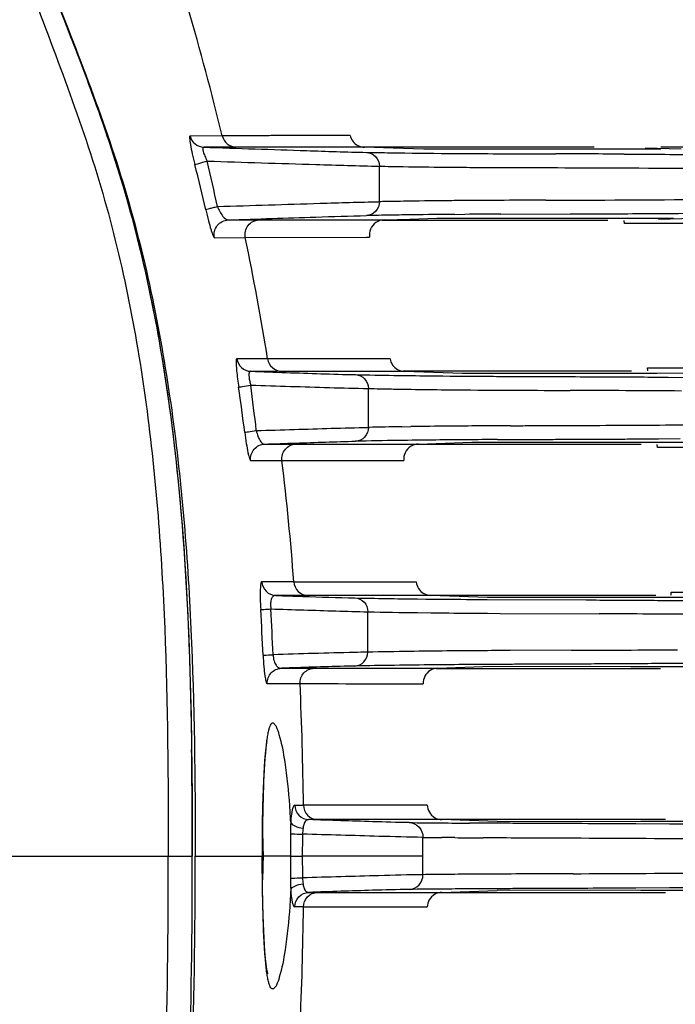
# Model space of a CAD drawing. Units: millimetres. Extents: x 23801 to 25830, y 2791 to 4356.
# Drawn here: x 24237 to 24260, y 4134 to 4167 of the extents above; entities that cross this region are included whole.
import ezdxf

# ---------------------------------------------------------------- set-up
doc = ezdxf.new("R2010")
doc.units = ezdxf.units.MM
doc.layers.add('02___PRT_ALL_AXES', color=7, linetype='Continuous')

msp = doc.modelspace()

# ---------------------------------------------------------------- linework, layer by layer
at = {"color": 7, "linetype": 'Continuous'}
for p, q in [((24244.142, 4163.462), (24243.046, 4163.455)), ((24245.499, 4163.469), (24244.142, 4163.462)), ((24248.478, 4163.48), (24248.012, 4163.479)), ((24244.604, 4163.08), (24243.511, 4163.081)), ((24245.218, 4163.079), (24244.604, 4163.08)), ((24247.536, 4163.079), (24245.218, 4163.079)), ((24248.03, 4163.079), (24247.536, 4163.079)), ((24248.493, 4163.079), (24248.03, 4163.079)), ((24248.963, 4163.079), (24248.493, 4163.079)), ((24248.909, 4163.093), (24256.755, 4163.093)), ((24249.944, 4163.045), (24248.963, 4163.079)), ((24250.981, 4163.009), (24249.944, 4163.045)), ((24255.812, 4163.01), (24250.981, 4163.009)), ((24256.343, 4163.01), (24255.812, 4163.01)), ((24259.025, 4163.01), (24256.343, 4163.01)), ((24259.707, 4163.01), (24258.493, 4163.052)), ((24259.025, 4163.093), (24264.235, 4163.093)), ((24250.51, 4160.644), (24251.423, 4160.676)), ((24251.423, 4160.676), (24256.367, 4160.675)), ((24256.367, 4160.675), (24256.916, 4160.675)), ((24256.916, 4160.675), (24258.079, 4160.675)), ((24258.079, 4160.675), (24259.45, 4160.675)), ((24258.947, 4160.634), (24260.13, 4160.675)), ((24244.346, 4160.613), (24245.389, 4160.614)), ((24245.389, 4160.614), (24249.064, 4160.614)), ((24249.064, 4160.614), (24249.629, 4160.613)), ((24257.217, 4160.593), (24249.566, 4160.593)), ((24249.629, 4160.613), (24250.51, 4160.644)), ((24257.793, 4160.493), (24257.775, 4160.593)), ((24264.703, 4160.493), (24257.793, 4160.493)), ((24243.876, 4160.01), (24244.922, 4160.014)), ((24244.922, 4160.014), (24249.039, 4160.026)), ((24249.039, 4160.026), (24249.141, 4160.026)), ((24245.681, 4155.9), (24244.633, 4155.902)), ((24249.832, 4155.904), (24249.535, 4155.904)), ((24246.151, 4155.478), (24245.107, 4155.479)), ((24249.443, 4155.478), (24246.151, 4155.478)), ((24250.321, 4155.478), (24249.443, 4155.478)), ((24250.266, 4155.493), (24258.031, 4155.493)), ((24252.293, 4155.41), (24250.321, 4155.478)), ((24257.122, 4155.41), (24252.293, 4155.41)), ((24257.681, 4155.41), (24257.122, 4155.41)), ((24258.896, 4155.41), (24257.681, 4155.41)), ((24258.564, 4155.593), (24265.394, 4155.593)), ((24258.578, 4155.493), (24258.564, 4155.593)), ((24260.278, 4155.411), (24258.896, 4155.41)), ((24245.581, 4153.011), (24246.639, 4153.012)), ((24246.639, 4153.012), (24250.237, 4153.012)), ((24250.237, 4153.012), (24250.795, 4153.012)), ((24258.353, 4152.993), (24250.734, 4152.993)), ((24250.795, 4153.012), (24252.606, 4153.075)), ((24252.606, 4153.075), (24257.319, 4153.074)), ((24257.319, 4153.074), (24257.87, 4153.074)), ((24257.87, 4153.074), (24259.494, 4153.074)), ((24258.906, 4152.893), (24258.894, 4152.993)), ((24259.494, 4153.074), (24260.575, 4153.074)), ((24265.669, 4152.893), (24258.906, 4152.893)), ((24245.104, 4152.456), (24246.166, 4152.453)), ((24250.237, 4152.454), (24250.303, 4152.454)), ((24246.57, 4148.339), (24245.478, 4148.344)), ((24259.367, 4147.993), (24265.992, 4147.993)), ((24259.375, 4147.893), (24259.367, 4147.993)), ((24247.045, 4147.877), (24245.957, 4147.878)), ((24250.441, 4147.877), (24247.045, 4147.877)), ((24251.216, 4147.877), (24250.441, 4147.877)), ((24251.16, 4147.893), (24258.848, 4147.893)), ((24253.134, 4147.811), (24251.216, 4147.877)), ((24257.542, 4147.811), (24253.134, 4147.811)), ((24258.491, 4147.811), (24257.542, 4147.811)), ((24259.394, 4147.811), (24258.491, 4147.811)), ((24261.078, 4147.811), (24259.394, 4147.811)), ((24246.145, 4145.41), (24247.254, 4145.411)), ((24247.254, 4145.411), (24250.932, 4145.411)), ((24250.932, 4145.411), (24251.452, 4145.411)), ((24259.009, 4145.393), (24251.393, 4145.393)), ((24251.452, 4145.411), (24253.291, 4145.475)), ((24253.291, 4145.475), (24258.001, 4145.474)), ((24258.001, 4145.474), (24259.036, 4145.474)), ((24259.036, 4145.474), (24260.093, 4145.474)), ((24245.665, 4144.891), (24246.779, 4144.889)), ((24250.93, 4144.886), (24250.958, 4144.886)), ((24251.098, 4140.768), (24246.894, 4140.77)), ((24247.37, 4140.276), (24247.077, 4140.276)), ((24250.745, 4140.276), (24247.37, 4140.276)), ((24251.593, 4140.276), (24250.745, 4140.276)), ((24251.535, 4140.293), (24259.176, 4140.293)), ((24253.468, 4140.211), (24251.593, 4140.276)), ((24258.345, 4140.213), (24253.468, 4140.202)), ((24259.489, 4140.214), (24259.181, 4140.214)), ((24229.026, 4139.043), (24243.123, 4139.043)), ((24246.453, 4139.043), (24245.535, 4139.043)), ((24246.453, 4139.043), (24246.855, 4139.043)), ((24250.951, 4139.043), (24246.855, 4139.043)), ((24252.027, 4138.421), (24251.59, 4138.417)), ((24256.042, 4138.442), (24254.671, 4138.436)), ((24259.318, 4137.962), (24258.17, 4137.955)), ((24260.702, 4137.971), (24259.318, 4137.962)), ((24247.077, 4137.81), (24247.37, 4137.81)), ((24247.37, 4137.81), (24251.107, 4137.81)), ((24251.107, 4137.81), (24251.593, 4137.81)), ((24259.176, 4137.793), (24251.535, 4137.793)), ((24251.593, 4137.81), (24253.468, 4137.875)), ((24258.345, 4137.873), (24253.468, 4137.884)), ((24256.159, 4137.945), (24254.202, 4137.936)), ((24259.489, 4137.871), (24259.181, 4137.872)), ((24246.894, 4137.316), (24251.098, 4137.318))]:
    msp.add_line(p, q, dxfattribs=at)
msp.add_lwpolyline([(24245.686, 4135.047), (24245.683, 4135.061), (24245.654, 4135.205), (24245.621, 4135.46), (24245.59, 4135.81), (24245.562, 4136.245), (24245.539, 4136.758), (24245.521, 4137.338), (24245.509, 4137.975), (24245.502, 4138.656), (24245.502, 4139.043)], dxfattribs=at)
for centre, radius, start, end in [((24877.191, 4416.042), 685.127, 201.126027, 201.293077), ((24139.324, 4137.758), 107.923, 13.77806, 16.17263), ((24166.748, 4143.201), 78.858, 13.01279, 14.15704), ((24161.888, 4143.364), 83.977, 12.17045, 13.24812), ((24154.044, 4141.129), 92.819, 9.15626, 11.73891), ((24258.179, 4156.898), 13.624, 187.081, 188.2618), ((24246.913, 4155.555), 1.886, 192.4649, 196.7436), ((24157.401, 4143.462), 88.463, 6.49445, 7.50139), ((24165.203, 4143.422), 80.323, 7.14083, 8.24462), ((24248.073, 5240.575), 1088.123, 269.89957, 270.113972), ((24151.296, 4141.053), 95.552, 4.37289, 6.85209), ((24249.816, 5849.853), 1701.517, 269.890685, 270.030526), ((24130.622, 4140.711), 115.018, 2.56111, 3.33293), ((24120.237, 4140.729), 125.731, 2.3429, 3.05153), ((24121.341, 4139.31), 125.562, 0.66594, 2.54642), ((24250.144, 5748.465), 1603.579, 269.879762, 270.028075), ((24246.622, 4230.89), 90.12, 269.98562, 270.173), ((24254.482, 3838.839), 299.591, 90.55305, 90.67529), ((24255.494, 3721.423), 417.012, 90.34293, 90.47631), ((24246.824, 6232.044), 2093.622, 270.252283, 270.373072), ((24254.168, 3824.657), 313.275, 90.47677, 90.67346), ((24255.028, 3721.1), 416.835, 90.3433, 90.47664), ((24246.622, 4047.196), 90.12, 89.827, 90.01438), ((24121.341, 4138.775), 125.562, 357.45358, 359.33406)]:
    msp.add_arc(centre, radius, start, end, dxfattribs=at)
for points, knots in [([(24237.479, 4168.89), (24238.359, 4166.518), (24240.239, 4161.824), (24241.713, 4154.345), (24242.273, 4146.732), (24242.308, 4141.616), (24242.308, 4139.043)], [0, 0, 0, 0, 0.249123, 0.49645, 0.746695, 1, 1, 1, 1]), ([(24238.834, 4167.245), (24239.266, 4166.132), (24240.124, 4163.9), (24241.185, 4160.469), (24241.954, 4156.958), (24242.671, 4152.219), (24243.083, 4146.233), (24243.123, 4141.44), (24243.123, 4139.043)], [0, 0, 0, 0, 0.124743, 0.249573, 0.374533, 0.49958, 0.749745, 1, 1, 1, 1]), ([(24243.046, 4163.455), (24243.039, 4163.455), (24243.029, 4163.422), (24243.036, 4163.336), (24243.063, 4163.13), (24243.127, 4162.838), (24243.181, 4162.61), (24243.211, 4162.488)], [0, 0, 0, 0, 0.022211, 0.077729, 0.29359, 0.619391, 1, 1, 1, 1]), ([(24243.046, 4163.455), (24243.072, 4163.354), (24243.193, 4163.162), (24243.406, 4163.085), (24243.511, 4163.081)], [0, 0, 0, 0, 0.500581, 1, 1, 1, 1]), ([(24244.142, 4163.462), (24244.166, 4163.359), (24244.285, 4163.164), (24244.499, 4163.083), (24244.604, 4163.08)], [0, 0, 0, 0, 0.501826, 1, 1, 1, 1]), ([(24248.012, 4163.479), (24247.378, 4163.477), (24246.54, 4163.474), (24245.702, 4163.47), (24245.499, 4163.469)], [0, 0, 0, 0, 0.756777, 1, 1, 1, 1]), ([(24243.511, 4163.081), (24243.463, 4163.082), (24243.495, 4162.902), (24243.549, 4162.782), (24243.601, 4162.665), (24243.63, 4162.609)], [0, 0, 0, 0, 0.287504, 0.620367, 1, 1, 1, 1]), ([(24243.511, 4163.081), (24244.673, 4163.041), (24246.514, 4162.981), (24248.355, 4162.918), (24249.033, 4162.905)], [0, 0, 0, 0, 0.631352, 1, 1, 1, 1]), ([(24243.211, 4162.488), (24243.223, 4162.496), (24243.268, 4162.507), (24243.405, 4162.553), (24243.533, 4162.584), (24243.63, 4162.609)], [0, 0, 0, 0, 0.097097, 0.314304, 1, 1, 1, 1]), ([(24243.63, 4162.609), (24244.859, 4162.569), (24246.806, 4162.51), (24248.753, 4162.448), (24249.47, 4162.435)], [0, 0, 0, 0, 0.631574, 1, 1, 1, 1]), ([(24243.581, 4160.957), (24243.591, 4160.966), (24243.635, 4160.976), (24243.715, 4161.003), (24243.836, 4161.033), (24243.927, 4161.056), (24243.977, 4161.068)], [0, 0, 0, 0, 0.096788, 0.312386, 0.625044, 1, 1, 1, 1]), ([(24243.977, 4161.068), (24245.135, 4161.105), (24246.966, 4161.161), (24248.797, 4161.218), (24249.47, 4161.23)], [0, 0, 0, 0, 0.632278, 1, 1, 1, 1]), ([(24243.977, 4161.068), (24244.026, 4160.95), (24244.11, 4160.781), (24244.274, 4160.611), (24244.346, 4160.613)], [0, 0, 0, 0, 0.63744, 1, 1, 1, 1]), ([(24243.581, 4160.957), (24243.61, 4160.833), (24243.665, 4160.606), (24243.738, 4160.341), (24243.792, 4160.174), (24243.824, 4160.087), (24243.848, 4160.038), (24243.867, 4160.01), (24243.876, 4160.01)], [0, 0, 0, 0, 0.383359, 0.701764, 0.823038, 0.91414, 0.972927, 1, 1, 1, 1]), ([(24244.346, 4160.613), (24245.335, 4160.647), (24246.897, 4160.698), (24248.459, 4160.749), (24249.033, 4160.761)], [0, 0, 0, 0, 0.632605, 1, 1, 1, 1]), ([(24243.876, 4160.01), (24243.847, 4160.147), (24243.915, 4160.464), (24244.206, 4160.608), (24244.346, 4160.613)], [0, 0, 0, 0, 0.500685, 1, 1, 1, 1]), ([(24244.922, 4160.014), (24244.894, 4160.151), (24244.962, 4160.465), (24245.25, 4160.609), (24245.389, 4160.614)], [0, 0, 0, 0, 0.502156, 1, 1, 1, 1]), ([(24249.629, 4160.613), (24249.533, 4160.61), (24249.339, 4160.549), (24249.208, 4160.392), (24249.171, 4160.303)], [0, 0, 0, 0, 0.500189, 1, 1, 1, 1]), ([(24244.633, 4155.902), (24244.616, 4155.902), (24244.612, 4155.808), (24244.61, 4155.7), (24244.629, 4155.473), (24244.647, 4155.312), (24244.659, 4155.219)], [0, 0, 0, 0, 0.072675, 0.273771, 0.5937, 1, 1, 1, 1]), ([(24244.633, 4155.902), (24244.65, 4155.79), (24244.766, 4155.573), (24244.995, 4155.483), (24245.107, 4155.479)], [0, 0, 0, 0, 0.500583, 1, 1, 1, 1]), ([(24249.535, 4155.904), (24249.193, 4155.903), (24247.908, 4155.901), (24246.623, 4155.899), (24245.681, 4155.9)], [0, 0, 0, 0, 0.266516, 1, 1, 1, 1]), ([(24245.681, 4155.9), (24245.698, 4155.789), (24245.812, 4155.573), (24246.04, 4155.482), (24246.151, 4155.478)], [0, 0, 0, 0, 0.501835, 1, 1, 1, 1]), ([(24245.107, 4155.479), (24245.092, 4155.479), (24245.053, 4155.458), (24245.042, 4155.379), (24245.046, 4155.276), (24245.061, 4155.193), (24245.071, 4155.148)], [0, 0, 0, 0, 0.126587, 0.315051, 0.614016, 1, 1, 1, 1]), ([(24245.107, 4155.479), (24245.508, 4155.465), (24246.692, 4155.426), (24247.877, 4155.382), (24248.661, 4155.366)], [0, 0, 0, 0, 0.337902, 1, 1, 1, 1]), ([(24244.696, 4154.941), (24244.708, 4154.946), (24244.752, 4154.952), (24244.888, 4154.98), (24245.012, 4154.997), (24245.107, 4155.011)], [0, 0, 0, 0, 0.096462, 0.312468, 1, 1, 1, 1]), ([(24245.107, 4155.011), (24245.556, 4154.997), (24246.886, 4154.957), (24248.216, 4154.913), (24249.098, 4154.896)], [0, 0, 0, 0, 0.337564, 1, 1, 1, 1]), ([(24244.904, 4153.407), (24244.915, 4153.413), (24244.957, 4153.418), (24245.086, 4153.442), (24245.206, 4153.456), (24245.296, 4153.468)], [0, 0, 0, 0, 0.096695, 0.311673, 1, 1, 1, 1]), ([(24244.904, 4153.407), (24244.919, 4153.282), (24244.951, 4153.053), (24244.997, 4152.785), (24245.034, 4152.618), (24245.059, 4152.532), (24245.077, 4152.483), (24245.095, 4152.456), (24245.104, 4152.456)], [0, 0, 0, 0, 0.387944, 0.707988, 0.828185, 0.917262, 0.973844, 1, 1, 1, 1]), ([(24245.296, 4153.468), (24245.725, 4153.482), (24246.992, 4153.52), (24248.259, 4153.562), (24249.098, 4153.578)], [0, 0, 0, 0, 0.338534, 1, 1, 1, 1]), ([(24245.296, 4153.468), (24245.31, 4153.402), (24245.344, 4153.283), (24245.413, 4153.116), (24245.516, 4153.009), (24245.581, 4153.011)], [0, 0, 0, 0, 0.357824, 0.649658, 1, 1, 1, 1]), ([(24245.104, 4152.456), (24245.089, 4152.588), (24245.174, 4152.878), (24245.449, 4153.006), (24245.581, 4153.011)], [0, 0, 0, 0, 0.500719, 1, 1, 1, 1]), ([(24245.581, 4153.011), (24245.931, 4153.023), (24246.957, 4153.057), (24247.984, 4153.094), (24248.661, 4153.108)], [0, 0, 0, 0, 0.340112, 1, 1, 1, 1]), ([(24246.166, 4152.453), (24246.15, 4152.586), (24246.232, 4152.877), (24246.506, 4153.007), (24246.639, 4153.012)], [0, 0, 0, 0, 0.502182, 1, 1, 1, 1]), ([(24250.795, 4153.012), (24250.702, 4153.009), (24250.515, 4152.952), (24250.385, 4152.804), (24250.346, 4152.72)], [0, 0, 0, 0, 0.500137, 1, 1, 1, 1]), ([(24245.478, 4148.344), (24245.47, 4148.344), (24245.454, 4148.319), (24245.439, 4148.236), (24245.425, 4148.047), (24245.428, 4147.755), (24245.438, 4147.524), (24245.445, 4147.398)], [0, 0, 0, 0, 0.023914, 0.075804, 0.278832, 0.602945, 1, 1, 1, 1]), ([(24245.478, 4148.344), (24245.486, 4148.225), (24245.594, 4147.984), (24245.838, 4147.882), (24245.957, 4147.878)], [0, 0, 0, 0, 0.500729, 1, 1, 1, 1]), ([(24246.57, 4148.339), (24246.579, 4148.221), (24246.686, 4147.983), (24246.927, 4147.881), (24247.045, 4147.877)], [0, 0, 0, 0, 0.502114, 1, 1, 1, 1]), ([(24245.957, 4147.878), (24245.929, 4147.879), (24245.864, 4147.862), (24245.798, 4147.761), (24245.775, 4147.608), (24245.781, 4147.489), (24245.79, 4147.422)], [0, 0, 0, 0, 0.154409, 0.34354, 0.629248, 1, 1, 1, 1]), ([(24245.957, 4147.878), (24246.263, 4147.868), (24247.158, 4147.839), (24248.053, 4147.807), (24248.643, 4147.795)], [0, 0, 0, 0, 0.341033, 1, 1, 1, 1]), ([(24245.445, 4147.398), (24245.481, 4147.404), (24245.596, 4147.408), (24245.71, 4147.418), (24245.79, 4147.422)], [0, 0, 0, 0, 0.310354, 1, 1, 1, 1]), ([(24245.79, 4147.422), (24246.163, 4147.411), (24247.26, 4147.377), (24248.356, 4147.341), (24249.08, 4147.325)], [0, 0, 0, 0, 0.340477, 1, 1, 1, 1]), ([(24245.526, 4145.851), (24245.537, 4145.852), (24245.649, 4145.858), (24245.762, 4145.864), (24245.863, 4145.869)], [0, 0, 0, 0, 0.098116, 1, 1, 1, 1]), ([(24245.526, 4145.851), (24245.532, 4145.721), (24245.547, 4145.486), (24245.577, 4145.189), (24245.61, 4144.999), (24245.637, 4144.916), (24245.657, 4144.892), (24245.665, 4144.891)], [0, 0, 0, 0, 0.397387, 0.718826, 0.920965, 0.97415, 1, 1, 1, 1]), ([(24249.076, 4145.956), (24248.922, 4145.954), (24247.85, 4145.929), (24246.779, 4145.897), (24245.863, 4145.869)], [0, 0, 0, 0, 0.144228, 1, 1, 1, 1]), ([(24245.863, 4145.869), (24245.867, 4145.798), (24245.886, 4145.673), (24245.948, 4145.519), (24246.04, 4145.425), (24246.113, 4145.409), (24246.145, 4145.41)], [0, 0, 0, 0, 0.360763, 0.638305, 0.835865, 1, 1, 1, 1]), ([(24245.665, 4144.891), (24245.66, 4145.019), (24245.756, 4145.289), (24246.018, 4145.405), (24246.145, 4145.41)], [0, 0, 0, 0, 0.500824, 1, 1, 1, 1]), ([(24248.639, 4145.486), (24248.517, 4145.484), (24247.686, 4145.462), (24246.854, 4145.434), (24246.145, 4145.41)], [0, 0, 0, 0, 0.146751, 1, 1, 1, 1]), ([(24246.779, 4144.889), (24246.773, 4145.017), (24246.867, 4145.287), (24247.128, 4145.406), (24247.254, 4145.411)], [0, 0, 0, 0, 0.502339, 1, 1, 1, 1]), ([(24251.452, 4145.411), (24251.363, 4145.408), (24251.183, 4145.355), (24251.054, 4145.218), (24251.013, 4145.139)], [0, 0, 0, 0, 0.500112, 1, 1, 1, 1]), ([(24246.272, 4142.229), (24246.224, 4142.541), (24246.15, 4142.945), (24246.01, 4143.369), (24245.936, 4143.494), (24245.889, 4143.546), (24245.829, 4143.552), (24245.783, 4143.505), (24245.747, 4143.43), (24245.712, 4143.319), (24245.68, 4143.173), (24245.638, 4142.912), (24245.616, 4142.698), (24245.603, 4142.545)], [0, 0, 0, 0, 0.382638, 0.497457, 0.534794, 0.560032, 0.578221, 0.600295, 0.633571, 0.680082, 0.740281, 0.814048, 1, 1, 1, 1]), ([(24245.603, 4142.545), (24245.558, 4142.025), (24245.513, 4140.857), (24245.498, 4139.689), (24245.499, 4139.043)], [0, 0, 0, 0, 0.446914, 1, 1, 1, 1]), ([(24246.464, 4140.187), (24246.455, 4140.375), (24246.416, 4141.058), (24246.348, 4141.739), (24246.272, 4142.229)], [0, 0, 0, 0, 0.275141, 1, 1, 1, 1]), ([(24246.6, 4140.77), (24246.581, 4140.77), (24246.539, 4140.71), (24246.493, 4140.523), (24246.473, 4140.332), (24246.464, 4140.187)], [0, 0, 0, 0, 0.094255, 0.291386, 1, 1, 1, 1]), ([(24246.6, 4140.77), (24246.601, 4140.646), (24246.702, 4140.391), (24246.954, 4140.28), (24247.077, 4140.276)], [0, 0, 0, 0, 0.501995, 1, 1, 1, 1]), ([(24246.894, 4140.77), (24246.896, 4140.646), (24246.996, 4140.391), (24247.248, 4140.28), (24247.37, 4140.276)], [0, 0, 0, 0, 0.502356, 1, 1, 1, 1]), ([(24251.098, 4140.768), (24251.1, 4140.684), (24251.147, 4140.515), (24251.272, 4140.392), (24251.344, 4140.349)], [0, 0, 0, 0, 0.499964, 1, 1, 1, 1]), ([(24246.464, 4140.187), (24246.483, 4140.128), (24246.635, 4140.031), (24246.786, 4139.999), (24246.882, 4139.988)], [0, 0, 0, 0, 0.391963, 1, 1, 1, 1]), ([(24247.077, 4140.276), (24247.03, 4140.277), (24246.912, 4140.193), (24246.893, 4140.065), (24246.882, 4139.988)], [0, 0, 0, 0, 0.374067, 1, 1, 1, 1]), ([(24250.485, 4140.176), (24250.07, 4140.181), (24248.934, 4140.217), (24247.798, 4140.252), (24247.077, 4140.276)], [0, 0, 0, 0, 0.365161, 1, 1, 1, 1]), ([(24261.397, 4140.214), (24261.241, 4140.214), (24260.605, 4140.214), (24259.969, 4140.215), (24259.489, 4140.214)], [0, 0, 0, 0, 0.245425, 1, 1, 1, 1]), ([(24246.454, 4139.794), (24246.473, 4139.793), (24246.609, 4139.79), (24246.746, 4139.788), (24246.863, 4139.786)], [0, 0, 0, 0, 0.139875, 1, 1, 1, 1]), ([(24250.951, 4139.676), (24250.453, 4139.681), (24249.09, 4139.721), (24247.727, 4139.759), (24246.863, 4139.786)], [0, 0, 0, 0, 0.365698, 1, 1, 1, 1]), ([(24237.479, 4109.196), (24238.359, 4111.568), (24240.239, 4116.262), (24241.713, 4123.741), (24242.273, 4131.354), (24242.308, 4136.47), (24242.308, 4139.043)], [0, 0, 0, 0, 0.249123, 0.49645, 0.746695, 1, 1, 1, 1]), ([(24238.111, 4108.978), (24239.029, 4111.364), (24240.96, 4116.115), (24242.486, 4123.68), (24243.077, 4131.35), (24243.123, 4136.479), (24243.123, 4139.043)], [0, 0, 0, 0, 0.249564, 0.499413, 0.749647, 1, 1, 1, 1]), ([(24245.603, 4135.541), (24245.558, 4136.061), (24245.513, 4137.229), (24245.498, 4138.397), (24245.499, 4139.043)], [0, 0, 0, 0, 0.446914, 1, 1, 1, 1]), ([(24246.454, 4138.292), (24246.473, 4138.293), (24246.609, 4138.296), (24246.745, 4138.298), (24246.863, 4138.3)], [0, 0, 0, 0, 0.139866, 1, 1, 1, 1]), ([(24250.951, 4138.41), (24250.453, 4138.405), (24249.09, 4138.365), (24247.727, 4138.327), (24246.863, 4138.3)], [0, 0, 0, 0, 0.365698, 1, 1, 1, 1]), ([(24250.485, 4137.91), (24250.607, 4137.915), (24250.857, 4138.029), (24250.951, 4138.286), (24250.951, 4138.41)], [0, 0, 0, 0, 0.494135, 1, 1, 1, 1]), ([(24254.671, 4138.436), (24254.533, 4138.435), (24253.976, 4138.433), (24253.418, 4138.43), (24252.998, 4138.428)], [0, 0, 0, 0, 0.246135, 1, 1, 1, 1]), ([(24246.464, 4137.898), (24246.483, 4137.958), (24246.635, 4138.055), (24246.786, 4138.087), (24246.882, 4138.098)], [0, 0, 0, 0, 0.391952, 1, 1, 1, 1]), ([(24246.882, 4138.098), (24246.893, 4138.021), (24246.912, 4137.892), (24247.03, 4137.809), (24247.077, 4137.81)], [0, 0, 0, 0, 0.625473, 1, 1, 1, 1]), ([(24246.464, 4137.898), (24246.455, 4137.71), (24246.416, 4137.028), (24246.348, 4136.347), (24246.272, 4135.857)], [0, 0, 0, 0, 0.275142, 1, 1, 1, 1]), ([(24246.464, 4137.898), (24246.473, 4137.754), (24246.493, 4137.563), (24246.538, 4137.376), (24246.58, 4137.316), (24246.6, 4137.316)], [0, 0, 0, 0, 0.708032, 0.905542, 1, 1, 1, 1]), ([(24246.6, 4137.316), (24246.601, 4137.44), (24246.702, 4137.695), (24246.954, 4137.805), (24247.077, 4137.81)], [0, 0, 0, 0, 0.501995, 1, 1, 1, 1]), ([(24246.894, 4137.316), (24246.896, 4137.44), (24246.996, 4137.695), (24247.248, 4137.805), (24247.37, 4137.81)], [0, 0, 0, 0, 0.502356, 1, 1, 1, 1]), ([(24250.485, 4137.91), (24250.07, 4137.905), (24248.934, 4137.869), (24247.798, 4137.834), (24247.077, 4137.81)], [0, 0, 0, 0, 0.365161, 1, 1, 1, 1]), ([(24254.202, 4137.936), (24254.065, 4137.936), (24253.508, 4137.933), (24252.951, 4137.93), (24252.531, 4137.928)], [0, 0, 0, 0, 0.24613, 1, 1, 1, 1]), ([(24258.17, 4137.955), (24258.006, 4137.954), (24257.336, 4137.95), (24256.665, 4137.947), (24256.159, 4137.945)], [0, 0, 0, 0, 0.244762, 1, 1, 1, 1]), ([(24261.397, 4137.872), (24261.241, 4137.872), (24260.605, 4137.872), (24259.969, 4137.871), (24259.489, 4137.871)], [0, 0, 0, 0, 0.245425, 1, 1, 1, 1]), ([(24246.272, 4135.857), (24246.224, 4135.545), (24246.15, 4135.141), (24246.01, 4134.717), (24245.936, 4134.592), (24245.889, 4134.54), (24245.829, 4134.534), (24245.783, 4134.581), (24245.747, 4134.656), (24245.712, 4134.767), (24245.68, 4134.913), (24245.638, 4135.174), (24245.616, 4135.387), (24245.603, 4135.541)], [0, 0, 0, 0, 0.382634, 0.49745, 0.534786, 0.560023, 0.578212, 0.600287, 0.633564, 0.680077, 0.740277, 0.814046, 1, 1, 1, 1])]:
    msp.add_open_spline(points, degree=3, knots=knots, dxfattribs=at)
for points in [[(24248.478, 4163.48), (24248.507, 4163.339), (24248.612, 4163.203), (24248.741, 4163.137)], [(24248.741, 4163.137), (24248.809, 4163.102), (24248.886, 4163.081), (24248.963, 4163.079)], [(24249.171, 4160.303), (24249.135, 4160.217), (24249.124, 4160.117), (24249.141, 4160.026)], [(24249.832, 4155.904), (24249.854, 4155.757), (24249.96, 4155.61), (24250.091, 4155.54)], [(24250.091, 4155.54), (24250.161, 4155.503), (24250.242, 4155.481), (24250.321, 4155.478)], [(24250.346, 4152.72), (24250.308, 4152.639), (24250.292, 4152.543), (24250.303, 4152.454)], [(24250.723, 4148.336), (24250.736, 4148.181), (24250.841, 4148.021), (24250.976, 4147.944)], [(24250.976, 4147.944), (24251.049, 4147.904), (24251.133, 4147.88), (24251.216, 4147.877)], [(24251.013, 4145.139), (24250.973, 4145.062), (24250.953, 4144.972), (24250.958, 4144.886)], [(24251.344, 4140.349), (24251.418, 4140.305), (24251.507, 4140.279), (24251.593, 4140.276)], [(24246.464, 4140.187), (24246.46, 4140.056), (24246.454, 4139.925), (24246.454, 4139.794)], [(24246.882, 4139.988), (24246.873, 4139.921), (24246.863, 4139.853), (24246.863, 4139.786)], [(24259.181, 4140.214), (24258.902, 4140.214), (24258.624, 4140.214), (24258.345, 4140.213)], [(24246.454, 4139.794), (24246.454, 4139.543), (24246.453, 4139.293), (24246.453, 4139.043)], [(24246.863, 4139.786), (24246.859, 4139.538), (24246.855, 4139.291), (24246.855, 4139.043)], [(24246.453, 4139.043), (24246.453, 4138.793), (24246.454, 4138.542), (24246.454, 4138.292)], [(24246.855, 4139.043), (24246.855, 4138.795), (24246.859, 4138.548), (24246.863, 4138.3)], [(24246.454, 4138.292), (24246.454, 4138.161), (24246.46, 4138.03), (24246.464, 4137.898)], [(24246.863, 4138.3), (24246.863, 4138.232), (24246.873, 4138.165), (24246.882, 4138.098)], [(24251.344, 4137.737), (24251.271, 4137.694), (24251.208, 4137.63), (24251.165, 4137.557)], [(24251.593, 4137.81), (24251.507, 4137.807), (24251.418, 4137.781), (24251.344, 4137.737)], [(24259.181, 4137.872), (24258.902, 4137.872), (24258.624, 4137.872), (24258.345, 4137.873)], [(24251.165, 4137.557), (24251.124, 4137.486), (24251.1, 4137.401), (24251.098, 4137.318)]]:
    msp.add_open_spline(points, degree=3, dxfattribs=at)
at = {"layer": '02___PRT_ALL_AXES', "color": 7, "linetype": 'Continuous'}
for p, q in [((24255.02, 4162.855), (24255.46, 4162.854)), ((24257.775, 4162.846), (24258.226, 4162.843)), ((24258.226, 4162.843), (24258.722, 4162.84)), ((24249.47, 4161.23), (24249.47, 4162.435)), ((24252.027, 4160.8), (24252.375, 4160.803)), ((24253.587, 4160.809), (24255.945, 4160.816)), ((24258.357, 4160.827), (24258.877, 4160.831)), ((24254.826, 4155.303), (24255.509, 4155.301)), ((24258.58, 4155.286), (24259.275, 4155.281)), ((24259.275, 4155.281), (24260.291, 4155.274)), ((24249.098, 4153.578), (24249.098, 4154.896)), ((24259.384, 4153.661), (24260.125, 4153.666)), ((24250.229, 4153.599), (24250.541, 4153.604)), ((24258.94, 4153.191), (24259.681, 4153.196)), ((24250.764, 4147.761), (24251.046, 4147.758)), ((24251.046, 4147.758), (24251.219, 4147.756)), ((24252.836, 4147.744), (24253.134, 4147.742)), ((24253.134, 4147.742), (24256.483, 4147.726)), ((24259.012, 4147.712), (24260.143, 4147.705)), ((24249.076, 4145.956), (24249.08, 4147.325)), ((24250.763, 4147.297), (24251.214, 4147.291)), ((24251.214, 4147.291), (24251.485, 4147.288)), ((24252.84, 4147.277), (24253.139, 4147.275)), ((24253.139, 4147.275), (24253.575, 4147.272)), ((24253.575, 4147.272), (24256.925, 4147.257)), ((24255.99, 4146.019), (24253.914, 4146.01)), ((24260.529, 4145.577), (24259.144, 4145.568)), ((24256.159, 4140.141), (24254.202, 4140.15)), ((24259.318, 4140.124), (24258.17, 4140.131)), ((24260.702, 4140.115), (24259.318, 4140.124)), ((24250.951, 4138.41), (24250.951, 4139.676)), ((24252.027, 4139.665), (24251.59, 4139.669)), ((24256.042, 4139.644), (24254.671, 4139.65)), ((24245.502, 4139.043), (24245.502, 4139.431)), ((24228.271, 4139.043), (24243.123, 4139.043)), ((24243.223, 4139.043), (24245.499, 4139.043)), ((24245.502, 4139.043), (24245.498, 4139.043))]:
    msp.add_line(p, q, dxfattribs=at)
msp.add_lwpolyline([(24245.502, 4139.431), (24245.509, 4140.111), (24245.521, 4140.747), (24245.539, 4141.328), (24245.562, 4141.839), (24245.59, 4142.274), (24245.621, 4142.624), (24245.654, 4142.88), (24245.665, 4142.943)], dxfattribs=at)
for centre, radius, start, end in [((24253.393, 4388.506), 225.643, 268.89301, 269.09869), ((24253.499, 4395.679), 232.817, 269.1004, 269.58621), ((24256.189, 4897.049), 734.195, 269.698469, 269.908718), ((24252.4, 3002.125), 1160.733, 89.73468, 89.848946), ((24253.833, 4388.4), 226.007, 268.89399, 269.0995), ((24253.888, 4392.063), 229.67, 269.10001, 269.44784), ((24253.993, 3931.093), 230.182, 90.92051, 91.12581), ((24254.059, 3926.861), 234.415, 90.57373, 90.92), ((24254.378, 3895.79), 265.487, 90.44841, 90.57545), ((24256.099, 3647.547), 513.736, 90.10957, 90.42368), ((24253.552, 3931.035), 229.77, 90.92132, 91.12682), ((24253.594, 3928.314), 232.491, 90.73689, 90.92094), ((24253.79, 3912.566), 248.241, 90.40688, 90.73529), ((24255.359, 3664.806), 496.005, 90.20464, 90.34469), ((24252.676, 5148.075), 987.264, 270.189671, 270.32968), ((24253.694, 4394.124), 238.811, 268.79246, 269.10488), ((24253.853, 4404.619), 249.307, 269.1061, 269.37443), ((24254.618, 4478.505), 323.197, 269.38178, 269.73508), ((24254.131, 4393.898), 239.055, 268.7935, 268.98259), ((24254.15, 4394.943), 240.101, 268.98256, 269.10526), ((24254.291, 4404.419), 249.578, 269.10695, 269.37517), ((24255.063, 4479.024), 324.187, 269.38249, 269.73497), ((24251.079, 2865.087), 1289.753, 89.616181, 89.783622), ((24250.424, 5545.47), 1391.838, 270.235366, 270.368865), ((24253.878, 3925.874), 227.754, 90.91802, 91.20273), ((24254.386, 3893.029), 260.603, 90.563, 90.84544), ((24255.513, 3774.097), 379.54, 90.24097, 90.55667), ((24253.457, 3924.963), 228.196, 90.84196, 91.20412), ((24253.946, 3893.011), 260.151, 90.56357, 90.8463), ((24255.073, 3774.02), 379.148, 90.24125, 90.55706), ((24253.416, 4382.136), 234.39, 268.83324, 269.35167), ((24254.923, 4520.706), 372.968, 269.431, 269.67934), ((24253.764, 4377.185), 229.908, 268.83245, 269.2521), ((24255.076, 4487.95), 340.681, 269.39608, 269.62403), ((24249.563, 2591.508), 1555.766, 89.6035, 89.728856), ((24253.782, 3909.473), 236.53, 90.79672, 91.14), ((24254.493, 3856.404), 289.604, 90.54023, 90.79135), ((24255.342, 3764.603), 381.409, 90.36924, 90.53782), ((24248.652, 5861.84), 1715.837, 270.245059, 270.365191), ((24253.761, 3883.351), 262.185, 90.53273, 91.11936), ((24254.9, 3764.952), 380.59, 90.36953, 90.53836), ((23982.978, 4139.277), 260.144, 359.94845, 0.74325), ((24254.168, 4453.429), 313.275, 269.32654, 269.52323), ((24255.028, 4556.985), 416.835, 269.52336, 269.6567), ((24230.419, 4139.048), 15.116, 359.9818, 3.2985), ((24254.482, 4439.246), 299.591, 269.32471, 269.44695), ((24255.494, 4556.663), 417.012, 269.52369, 269.65707), ((24246.824, 2046.042), 2093.622, 89.626928, 89.747717), ((24230.419, 4139.038), 15.116, 356.7015, 0.0182)]:
    msp.add_arc(centre, radius, start, end, dxfattribs=at)
for points in [[(24238.111, 4169.108), (24238.451, 4168.224), (24238.798, 4167.344), (24239.137, 4166.46)], [(24251.817, 4162.868), (24251.987, 4162.867), (24252.156, 4162.866), (24252.325, 4162.865)], [(24253.914, 4146.01), (24253.571, 4146.008), (24253.228, 4146.006), (24252.884, 4146.004)]]:
    msp.add_open_spline(points, degree=3, dxfattribs=at)
for points, knots in [([(24238.122, 4169.108), (24239.047, 4166.724), (24240.991, 4161.975), (24242.547, 4154.412), (24243.168, 4146.74), (24243.223, 4141.608), (24243.223, 4139.043)], [0, 0, 0, 0, 0.24956, 0.499407, 0.749643, 1, 1, 1, 1]), ([(24237.479, 4168.89), (24238.359, 4166.518), (24240.239, 4161.824), (24241.713, 4154.345), (24242.273, 4146.732), (24242.308, 4141.616), (24242.308, 4139.043)], [0, 0, 0, 0, 0.249123, 0.49645, 0.746695, 1, 1, 1, 1]), ([(24239.137, 4166.46), (24239.499, 4165.517), (24240.209, 4163.625), (24241.4, 4159.758), (24242.375, 4154.78), (24242.951, 4148.728), (24243.073, 4144.677), (24243.101, 4142.652)], [0, 0, 0, 0, 0.124771, 0.24963, 0.499541, 0.749721, 1, 1, 1, 1]), ([(24249.033, 4162.905), (24249.147, 4162.901), (24249.382, 4162.793), (24249.47, 4162.552), (24249.47, 4162.435)], [0, 0, 0, 0, 0.493718, 1, 1, 1, 1]), ([(24258.722, 4162.84), (24258.87, 4162.84), (24259.449, 4162.836), (24260.029, 4162.832), (24260.461, 4162.828)], [0, 0, 0, 0, 0.254937, 1, 1, 1, 1]), ([(24251.675, 4162.403), (24251.964, 4162.4), (24253.084, 4162.392), (24254.204, 4162.389), (24255.035, 4162.387)], [0, 0, 0, 0, 0.257718, 1, 1, 1, 1]), ([(24255.035, 4162.387), (24255.679, 4162.385), (24258.066, 4162.38), (24260.453, 4162.362), (24262.196, 4162.35)], [0, 0, 0, 0, 0.269659, 1, 1, 1, 1]), ([(24249.47, 4161.23), (24249.47, 4161.114), (24249.382, 4160.873), (24249.147, 4160.765), (24249.033, 4160.761)], [0, 0, 0, 0, 0.506282, 1, 1, 1, 1]), ([(24255.116, 4161.282), (24255.784, 4161.284), (24258.25, 4161.291), (24260.717, 4161.311), (24262.516, 4161.323)], [0, 0, 0, 0, 0.270466, 1, 1, 1, 1]), ([(24258.877, 4160.831), (24259.059, 4160.832), (24259.772, 4160.837), (24260.484, 4160.842), (24261.014, 4160.846)], [0, 0, 0, 0, 0.256148, 1, 1, 1, 1]), ([(24248.661, 4155.366), (24248.775, 4155.362), (24249.01, 4155.253), (24249.098, 4155.013), (24249.098, 4154.896)], [0, 0, 0, 0, 0.493611, 1, 1, 1, 1]), ([(24253.123, 4155.311), (24253.268, 4155.31), (24253.835, 4155.307), (24254.403, 4155.305), (24254.826, 4155.303)], [0, 0, 0, 0, 0.254034, 1, 1, 1, 1]), ([(24255.509, 4155.301), (24255.658, 4155.3), (24256.247, 4155.298), (24256.836, 4155.295), (24257.275, 4155.293)], [0, 0, 0, 0, 0.254518, 1, 1, 1, 1]), ([(24257.275, 4155.293), (24257.386, 4155.292), (24257.821, 4155.29), (24258.256, 4155.288), (24258.58, 4155.286)], [0, 0, 0, 0, 0.253503, 1, 1, 1, 1]), ([(24253.563, 4154.841), (24253.767, 4154.84), (24254.562, 4154.836), (24255.358, 4154.833), (24255.95, 4154.831)], [0, 0, 0, 0, 0.255713, 1, 1, 1, 1]), ([(24249.098, 4153.578), (24249.098, 4153.461), (24249.01, 4153.22), (24248.775, 4153.112), (24248.661, 4153.108)], [0, 0, 0, 0, 0.506389, 1, 1, 1, 1]), ([(24253.917, 4153.634), (24254.106, 4153.635), (24254.848, 4153.638), (24255.589, 4153.641), (24256.141, 4153.644)], [0, 0, 0, 0, 0.255368, 1, 1, 1, 1]), ([(24253.477, 4153.164), (24253.61, 4153.165), (24254.135, 4153.167), (24254.66, 4153.17), (24255.051, 4153.171)], [0, 0, 0, 0, 0.253763, 1, 1, 1, 1]), ([(24255.051, 4153.171), (24255.264, 4153.172), (24256.092, 4153.176), (24256.92, 4153.179), (24257.536, 4153.183)], [0, 0, 0, 0, 0.256341, 1, 1, 1, 1]), ([(24257.536, 4153.183), (24257.655, 4153.183), (24258.123, 4153.186), (24258.591, 4153.189), (24258.94, 4153.191)], [0, 0, 0, 0, 0.25381, 1, 1, 1, 1]), ([(24248.643, 4147.795), (24248.757, 4147.791), (24248.992, 4147.682), (24249.08, 4147.442), (24249.08, 4147.325)], [0, 0, 0, 0, 0.493606, 1, 1, 1, 1]), ([(24256.483, 4147.726), (24256.597, 4147.726), (24257.048, 4147.724), (24257.499, 4147.721), (24257.835, 4147.719)], [0, 0, 0, 0, 0.253541, 1, 1, 1, 1]), ([(24257.835, 4147.719), (24257.935, 4147.719), (24258.327, 4147.717), (24258.719, 4147.714), (24259.012, 4147.712)], [0, 0, 0, 0, 0.253211, 1, 1, 1, 1]), ([(24248.639, 4145.486), (24248.753, 4145.491), (24248.988, 4145.599), (24249.076, 4145.839), (24249.076, 4145.956)], [0, 0, 0, 0, 0.493606, 1, 1, 1, 1]), ([(24254.496, 4145.544), (24254.328, 4145.544), (24253.645, 4145.541), (24252.961, 4145.537), (24252.445, 4145.534)], [0, 0, 0, 0, 0.245242, 1, 1, 1, 1]), ([(24256.662, 4145.554), (24256.485, 4145.553), (24255.763, 4145.55), (24255.041, 4145.547), (24254.496, 4145.544)], [0, 0, 0, 0, 0.244644, 1, 1, 1, 1]), ([(24257.857, 4145.561), (24257.759, 4145.56), (24257.36, 4145.558), (24256.962, 4145.556), (24256.662, 4145.554)], [0, 0, 0, 0, 0.246874, 1, 1, 1, 1]), ([(24259.144, 4145.568), (24259.038, 4145.568), (24258.61, 4145.565), (24258.181, 4145.562), (24257.857, 4145.561)], [0, 0, 0, 0, 0.246499, 1, 1, 1, 1]), ([(24250.485, 4140.176), (24250.607, 4140.171), (24250.857, 4140.056), (24250.951, 4139.8), (24250.951, 4139.676)], [0, 0, 0, 0, 0.494135, 1, 1, 1, 1]), ([(24254.202, 4140.15), (24254.065, 4140.15), (24253.508, 4140.153), (24252.951, 4140.155), (24252.531, 4140.158)], [0, 0, 0, 0, 0.24613, 1, 1, 1, 1]), ([(24258.17, 4140.131), (24258.006, 4140.132), (24257.336, 4140.135), (24256.665, 4140.139), (24256.159, 4140.141)], [0, 0, 0, 0, 0.244762, 1, 1, 1, 1]), ([(24254.671, 4139.65), (24254.533, 4139.651), (24253.976, 4139.653), (24253.418, 4139.656), (24252.998, 4139.658)], [0, 0, 0, 0, 0.246135, 1, 1, 1, 1]), ([(24237.479, 4109.196), (24238.359, 4111.568), (24240.239, 4116.262), (24241.713, 4123.741), (24242.273, 4131.354), (24242.308, 4136.47), (24242.308, 4139.043)], [0, 0, 0, 0, 0.249123, 0.49645, 0.746695, 1, 1, 1, 1]), ([(24238.111, 4108.978), (24239.029, 4111.364), (24240.96, 4116.115), (24242.486, 4123.68), (24243.077, 4131.35), (24243.123, 4136.479), (24243.123, 4139.043)], [0, 0, 0, 0, 0.249564, 0.499413, 0.749647, 1, 1, 1, 1]), ([(24238.122, 4108.978), (24239.047, 4111.362), (24240.991, 4116.111), (24242.547, 4123.674), (24243.168, 4131.346), (24243.223, 4136.478), (24243.223, 4139.043)], [0, 0, 0, 0, 0.24956, 0.499407, 0.749643, 1, 1, 1, 1])]:
    msp.add_open_spline(points, degree=3, knots=knots, dxfattribs=at)

doc.saveas('drawing.dxf')
